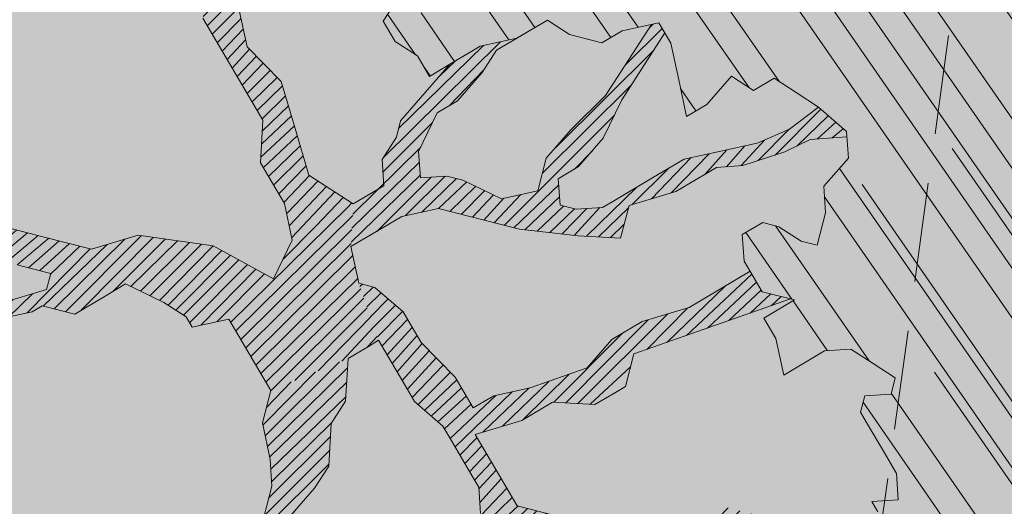
# Model space of a CAD drawing. Units: metres. Extents: x 1408972 to 1409331, y 5218507 to 5218738.
# Drawn here: x 1409015 to 1409018, y 5218714 to 5218715 of the extents above; entities that cross this region are included whole.
import ezdxf

# ---------------------------------------------------------------- set-up
doc = ezdxf.new("R2010")
doc.units = ezdxf.units.M
doc.header["$LTSCALE"] = 2
doc.linetypes.add('CACHE2', pattern=[0.1875, 0.125, -0.0625])
for name, color, linetype, lineweight in [('Compo-arbre', 3, 'Continuous', 9), ('Compo-bordure-limite', 7, 'CACHE2', 9), ('Compo-hachures-calcaire', 7, 'Continuous', 35), ('Compo-hachures-herbe', 76, 'Continuous', 35)]:
    doc.layers.add(name, color=color, linetype=linetype, lineweight=lineweight)
doc.layers.add('Compo-arbre-ombre', color=7, linetype='Continuous', lineweight=9, transparency=0.8)
pattern_1 = [(224.6884901299329, (3531587.820470735, 13036690.01249247), (0.0167461858586218, -0.01692927687287604), [])]

msp = doc.modelspace()

# ---------------------------------------------------------------- hatches: boundary and pattern name
at = {"layer": 'Compo-arbre'}
h = msp.add_hatch(dxfattribs=at)
h.set_pattern_fill('ANSI32', color=92, scale=0.015, angle=-100.3115098700671, style=0)
h.set_pattern_definition([(304.6884901299329, (1409016.067109629, 5218714.021019532), (0.1762202499706799, 0.1219683202988428), []), (304.6884901299329, (1409016.049025644, 5218713.921623299), (0.1762202499706799, 0.1219683202988428), [])])
h.paths.add_polyline_path([(1409018.425878539, 5218714.188984059), (1409016.852401262, 5218716.153004745), (1409016.770611895, 5218716.192438158), (1409016.79027203, 5218716.100249636), (1409016.738994209, 5218716.069829925), (1409016.708779602, 5218716.121185019), (1409016.642395793, 5218716.116445281), (1409016.545833352, 5218716.163009052), (1409016.541247728, 5218716.229568372), (1409016.515613653, 5218716.214361259), (1409016.511028029, 5218716.280920578), (1409016.455184438, 5218716.317071445), (1409016.328397209, 5218716.414984537), (1409016.316470203, 5218716.200139842), (1409016.259218018, 5218716.062327617), (1409016.218469726, 5218716.072792448), (1409016.152092451, 5218716.068053052), (1409016.105398303, 5218715.971076277), (1409016.075180047, 5218716.022425937), (1409015.993697292, 5218716.043366804), (1409015.871489153, 5218716.074720233), (1409015.866903528, 5218716.141279554), (1409015.821579793, 5218716.218309479), (1409015.791389537, 5218716.269609759), (1409015.740116298, 5218716.239192644), (1409015.725012262, 5218716.264870362), (1409015.643524416, 5218716.285808342), (1409015.521288277, 5218716.317211152), (1409015.515343865, 5218716.209767002), (1409015.509375101, 5218716.102377663), (1409015.438436552, 5218716.164142774), (1409015.387173495, 5218716.133731433), (1409015.350986476, 5218716.077691757), (1409015.329931493, 5218715.995924981), (1409015.334494209, 5218715.929417929), (1409015.415975522, 5218715.908479608), (1409015.497463367, 5218715.887541628), (1409015.502054083, 5218715.820985193), (1409015.521720836, 5218715.728800424), (1409015.511190799, 5218715.687915593), (1409015.475008871, 5218715.631878803), (1409015.567015129, 5218715.651822425), (1409015.659027922, 5218715.671766391), (1409015.689246177, 5218715.620416729), (1409015.719465875, 5218715.569064523), (1409015.724022057, 5218715.502557128), (1409015.790400776, 5218715.50729398), (1409015.846249457, 5218715.471146), (1409015.886992659, 5218715.460678282), (1409015.92773586, 5218715.450210565), (1409016.009190616, 5218715.42931908), (1409016.039408872, 5218715.377969419), (1409016.105782499, 5218715.382703383), (1409016.1254529, 5218715.290524044), (1409016.155672599, 5218715.239171837), (1409016.181296491, 5218715.254373178), (1409016.232569729, 5218715.284790291), (1409016.324582521, 5218715.304734256), (1409016.360769541, 5218715.360773933), (1409016.45278089, 5218715.380720443), (1409016.519154517, 5218715.385454407), (1409016.559873367, 5218715.375041503), (1409016.63083262, 5218715.313216147), (1409016.676126912, 5218715.23623815), (1409016.624858765, 5218715.205823923), (1409016.573590617, 5218715.175409695), (1409016.618886353, 5218715.098429152), (1409016.597808462, 5218715.016714645), (1409016.531431186, 5218715.011975248), (1409016.465087001, 5218715.007189357), (1409016.413794502, 5218714.976829943), (1409016.418375036, 5218714.910267736), (1409016.422931218, 5218714.843760343), (1409016.427492491, 5218714.777255836), (1409016.335486233, 5218714.757312212), (1409016.309852159, 5218714.742105098), (1409016.279661903, 5218714.793405378), (1409016.243479975, 5218714.737368589), (1409016.27369823, 5218714.686018927), (1409016.329518912, 5218714.649920328), (1409016.359732077, 5218714.59856778), (1409016.411000224, 5218714.628982008), (1409016.462263281, 5218714.659393348), (1409016.487897355, 5218714.674600461), (1409016.579905057, 5218714.69454154), (1409016.656830186, 5218714.740110612), (1409016.712650869, 5218714.704012013), (1409016.794137272, 5218714.68307658), (1409016.845400328, 5218714.713487919), (1409016.937436029, 5218714.733379617), (1409016.967627728, 5218714.682076791), (1409016.987282857, 5218714.589888793), (1409017.0069547, 5218714.49770691), (1409017.058217757, 5218714.52811825), (1409017.12003885, 5218714.599365042), (1409017.175887532, 5218714.56321706), (1409017.22715568, 5218714.593631288), (1409017.282980009, 5218714.557538122), (1409017.3388236, 5218714.521387255), (1409017.409751967, 5218714.459616371), (1409017.414332501, 5218714.393054164), (1409017.352511408, 5218714.321807373), (1409017.357072681, 5218714.255302866), (1409017.335989698, 5218714.173585473), (1409017.295251588, 5218714.184056076), (1409017.239427258, 5218714.220149242), (1409017.198687704, 5218714.230622393), (1409017.147424647, 5218714.200211052), (1409017.151977182, 5218714.133698226), (1409017.197271475, 5218714.056720228), (1409017.278759321, 5218714.035782249), (1409017.201837839, 5218713.990218608), (1409017.232052446, 5218713.938863514), (1409017.2517192, 5218713.846678743), (1409017.354245313, 5218713.907501426), (1409017.420612407, 5218713.912235049), (1409017.476466179, 5218713.876089956), (1409017.532280327, 5218713.839991015), (1409017.521761915, 5218713.799109412), (1409017.455383196, 5218713.794372561), (1409017.444835342, 5218713.753542885), (1409017.45994447, 5218713.727868053), (1409017.505245297, 5218713.650890398), (1409017.535430462, 5218713.59958723), (1409017.539981554, 5218713.53307695), (1409017.473619551, 5218713.528346214), (1409017.488723588, 5218713.502668496), (1409017.518915287, 5218713.451365671), (1409017.56420958, 5218713.374387673), (1409017.558242259, 5218713.266995789), (1409017.639695572, 5218713.246106851), (1409017.675872409, 5218713.302140754), (1409017.716616477, 5218713.291671509), (1409017.74680222, 5218713.240367324), (1409017.721168146, 5218713.22516021), (1409017.669880738, 5218713.194803683), (1409017.700100436, 5218713.143451476), (1409017.715181565, 5218713.117826028), (1409017.74536673, 5218713.06652286), (1409017.775586428, 5218713.015170653), (1409017.749922912, 5218713.000015466), (1409017.668479781, 5218713.02091018), (1409017.662483018, 5218712.913570223), (1409017.611230143, 5218712.883164654), (1409017.564504874, 5218712.786302093), (1409017.661082062, 5218712.739676718), (1409017.732011006, 5218712.677904815), (1409017.757639989, 5218712.693109043), (1409017.802911373, 5218712.616183314), (1409017.766763401, 5218712.560098502), (1409017.730585986, 5218712.504065616), (1409017.750228388, 5218712.411935659), (1409017.714056353, 5218712.355905151), (1409017.810604387, 5218712.309331194), (1409017.846786315, 5218712.365367984), (1409017.882958639, 5218712.421397983), (1409017.944764748, 5218712.492635605), (1409018.026231942, 5218712.471686588), (1409018.118228884, 5218712.491622911), (1409018.12878183, 5218712.532455475), (1409018.109115654, 5218712.624639227), (1409018.119658706, 5218712.665465508), (1409018.170921763, 5218712.695876848), (1409018.252399138, 5218712.674933604), (1409018.299100345, 5218712.77185047), (1409018.217652122, 5218712.792742296), (1409018.187466957, 5218712.844045462), (1409018.14216613, 5218712.921023119), (1409018.137609948, 5218712.987530513), (1409018.163244022, 5218713.002737626), (1409018.15868784, 5218713.06924502), (1409018.194869768, 5218713.125281811), (1409018.190313585, 5218713.191789204), (1409018.215942568, 5218713.206993432), (1409018.292863184, 5218713.252558599), (1409018.359240308, 5218713.257295892), (1409018.395394389, 5218713.313384167), (1409018.431579151, 5218713.369421891), (1409018.467768784, 5218713.425461705), (1409018.478291846, 5218713.466344599), (1409018.42247763, 5218713.502444846), (1409018.386286538, 5218713.446402859), (1409018.31991683, 5218713.4416691), (1409018.264096794, 5218713.477765373), (1409018.274623708, 5218713.518649778), (1409018.285177672, 5218713.559482919), (1409018.336441746, 5218713.589894838), (1409018.372628834, 5218713.645933207), (1409018.383156257, 5218713.686817901), (1409018.41479524, 5218713.80936959), (1409018.435874658, 5218713.891084963), (1409018.476619387, 5218713.880618112), (1409018.472071859, 5218713.947130412), (1409018.43132713, 5218713.957597263), (1409018.401141031, 5218714.008903265), (1409018.289450711, 5218714.081199854), (1409018.407119467, 5218714.116298087)])
h = msp.add_hatch(dxfattribs=at)
h.set_pattern_fill('ANSI31', scale=0.03, angle=-100.3115098700671, style=0)
h.set_pattern_definition([(304.6884901299329, (1409016.067109629, 5218714.021019532), (0.11748016664712, 0.08131221353256186), [])])
h.paths.add_polyline_path([(1409018.425878539, 5218714.188984059), (1409016.852401262, 5218716.153004749), (1409016.770611895, 5218716.19243816), (1409016.790272029, 5218716.100249636), (1409016.738994209, 5218716.069829925), (1409016.708779601, 5218716.121185019), (1409016.642395793, 5218716.116445282), (1409016.545833352, 5218716.163009052), (1409016.541247728, 5218716.229568372), (1409016.515613654, 5218716.214361259), (1409016.511028029, 5218716.280920578), (1409016.455184444, 5218716.317071449), (1409016.328397208, 5218716.414984538), (1409016.320930058, 5218716.280476546), (1409017.822013383, 5218714.2187398), (1409018.301757603, 5218713.569318804), (1409018.336441747, 5218713.589894838), (1409018.372628834, 5218713.645933208), (1409018.383156257, 5218713.686817901), (1409018.41479524, 5218713.80936959), (1409018.435874658, 5218713.891084962), (1409018.476619388, 5218713.880618113), (1409018.472071859, 5218713.947130414), (1409018.431327128, 5218713.957597265), (1409018.40114103, 5218714.008903265), (1409018.289450712, 5218714.081199854), (1409018.407119467, 5218714.116298085)])
at = {"layer": 'Compo-arbre', "true_color": 0x946716}
h = msp.add_hatch(dxfattribs=at)
h.set_pattern_fill('ANSI31', color=44, scale=0.005, angle=-180.3115098700671, style=0)
h.set_pattern_definition(pattern_1)
h.paths.add_polyline_path([(1409015.839259841, 5218715.475670018), (1409015.846249457, 5218715.471146), (1409015.886992659, 5218715.460678282), (1409015.870500392, 5218715.312404454), (1409015.890167145, 5218715.220219684), (1409016.112339299, 5218715.351976936), (1409016.123686326, 5218715.298872283), (1409015.924948117, 5218715.102362969), (1409015.975983815, 5218715.047947558), (1409016.021510557, 5218715.055799199), (1409016.068217432, 5218715.152717934), (1409016.140562749, 5218715.264847941), (1409016.155763184, 5218715.239225577), (1409016.232569729, 5218715.284790291), (1409016.314367363, 5218715.302508568), (1409016.16022369, 5218715.172661558), (1409016.098432039, 5218715.10136284), (1409016.07736433, 5218715.019654106), (1409016.041200218, 5218714.963562161), (1409015.949199051, 5218714.943621424), (1409015.902492177, 5218714.846702689), (1409015.881424467, 5218714.764993955), (1409015.90109122, 5218714.672809186), (1409015.987135248, 5218714.585363812), (1409016.056697192, 5218714.349650383), (1409016.168370203, 5218714.277409236), (1409016.014561772, 5218714.186232915), (1409015.999109523, 5218714.271244499), (1409015.934481417, 5218714.38106474), (1409015.940433465, 5218714.488447963), (1409015.789423299, 5218714.745053219), (1409015.842082222, 5218714.949355178), (1409015.822416912, 5218715.041537402), (1409015.777086643, 5218715.118566985), (1409015.757421333, 5218715.21074921), (1409015.763383562, 5218715.318138206)])
at = {"layer": 'Compo-arbre'}
h = msp.add_hatch(dxfattribs=at)
h.set_pattern_fill('ANSI31', scale=0.025, angle=-100.3115098700671, style=0)
h.set_pattern_definition([(304.6884901299329, (1409016.067109629, 5218714.021019532), (0.09790013887259998, 0.06776017794380157), [])])
h.paths.add_polyline_path([(1409018.114082083, 5218712.601359455), (1409018.109115654, 5218712.624639227), (1409018.119658706, 5218712.665465509), (1409018.170921762, 5218712.695876848), (1409018.252399138, 5218712.674933604), (1409018.299100344, 5218712.77185047), (1409018.217652122, 5218712.792742294), (1409018.187466957, 5218712.844045462), (1409018.142166131, 5218712.921023121), (1409018.137609947, 5218712.987530513), (1409018.163244022, 5218713.002737628), (1409018.15868784, 5218713.069245018), (1409018.194869768, 5218713.125281812), (1409018.190313585, 5218713.191789204), (1409018.215942568, 5218713.206993432), (1409018.292863186, 5218713.252558599), (1409018.359240307, 5218713.257295892), (1409018.395394389, 5218713.313384167), (1409018.431579151, 5218713.369421891), (1409018.439903856, 5218713.382312736), (1409018.389212149, 5218713.450933175), (1409018.386286538, 5218713.44640286), (1409018.319916832, 5218713.4416691), (1409018.264096794, 5218713.477765373), (1409018.274623708, 5218713.518649778), (1409018.285177671, 5218713.559482919), (1409018.301757598, 5218713.569318801), (1409017.127538195, 5218715.15883813), (1409017.390943374, 5218714.475996607), (1409017.409751967, 5218714.45961637), (1409017.412463916, 5218714.420207575)])
at = {"layer": 'Compo-arbre', "true_color": 0x946716}
h = msp.add_hatch(dxfattribs=at)
h.set_pattern_fill('ANSI31', color=44, scale=0.005, angle=-180.3115098700671, style=0)
h.set_pattern_definition(pattern_1)
h.paths.add_polyline_path([(1409015.396220424, 5218714.061880166), (1409015.27859392, 5218714.026740633), (1409015.197121343, 5218714.047687273), (1409015.064387162, 5218714.038220027), (1409015.008561389, 5218714.074315736), (1409014.911974598, 5218714.120934318), (1409014.856150264, 5218714.157027487), (1409014.779273499, 5218714.111420582), (1409014.697795852, 5218714.132364328), (1409014.635588367, 5218714.143794272), (1409014.631433831, 5218714.127633598), (1409014.687282512, 5218714.09148562), (1409014.71747786, 5218714.040188224), (1409014.8502084, 5218714.049650038), (1409014.946765749, 5218714.003083383), (1409014.936257518, 5218713.962207551), (1409014.833722325, 5218713.901448342), (1409014.767360325, 5218713.896717605), (1409014.664859664, 5218713.835909356), (1409014.547243344, 5218713.800775597), (1409014.465770768, 5218713.821722235), (1409014.388899093, 5218713.776118215), (1409014.312022326, 5218713.730511307), (1409014.260751627, 5218713.700160879), (1409014.124549293, 5218713.611631354), (1409014.103252866, 5218713.578636724), (1409014.224612994, 5218713.644083396), (1409014.327108546, 5218713.704888743), (1409014.404009667, 5218713.75044084), (1409014.470343665, 5218713.755220958), (1409014.551819889, 5218713.73427975), (1409014.628691335, 5218713.77988332), (1409014.679968793, 5218713.810234528), (1409014.771959757, 5218713.830169485), (1409014.889576101, 5218713.865303249), (1409014.966452865, 5218713.910910157), (1409015.01770574, 5218713.941315725), (1409015.120239489, 5218714.002077478), (1409015.176055081, 5218713.965975994), (1409015.268046067, 5218713.985910957), (1409015.36004215, 5218714.005848809), (1409015.385671126, 5218714.021053036), (1409015.467143699, 5218714.000106392), (1409015.544029885, 5218714.045718971), (1409015.595318055, 5218714.076075603), (1409015.691875412, 5218714.029508946), (1409015.747701181, 5218713.993413234), (1409015.762810308, 5218713.967738403), (1409015.854806386, 5218713.987676255), (1409015.963308246, 5218714.091791183), (1409015.81545396, 5218714.172031703), (1409015.626899088, 5218714.198663057), (1409015.509274031, 5218714.163520978), (1409015.387058254, 5218714.194935334), (1409015.264865387, 5218714.226297423), (1409015.209016705, 5218714.262445402), (1409015.22551296, 5218714.410652871), (1409015.220917154, 5218714.477206416), (1409015.186165624, 5218714.595011206), (1409015.15137447, 5218714.712862149), (1409015.045655996, 5218714.892490372), (1409015.029664323, 5218714.867718836), (1409015.065330443, 5218714.800307526), (1409015.134873125, 5218714.564651792), (1409015.027790828, 5218714.570336508), (1409014.931204039, 5218714.616955088), (1409014.809016265, 5218714.648320062), (1409014.75536413, 5218714.652542521), (1409014.757069054, 5218714.627881302), (1409014.920684177, 5218714.576076034), (1409014.976537954, 5218714.539930938), (1409015.08362025, 5218714.534246225), (1409015.144035296, 5218714.431596625), (1409015.086825281, 5218714.293804946), (1409014.934412715, 5218714.376519242), (1409014.842421731, 5218714.356584279), (1409014.786573047, 5218714.392732259), (1409014.705119736, 5218714.413621197), (1409014.582903963, 5218714.445035553), (1409014.541622949, 5218714.445512086), (1409014.539636687, 5218714.445535015), (1409014.531284846, 5218714.41312997), (1409014.872611967, 5218714.305284005), (1409014.954094742, 5218714.284343131), (1409015.009943423, 5218714.248195153), (1409015.055247898, 5218714.171222926), (1409015.16232511, 5218714.165535326), (1409015.243807859, 5218714.144594462), (1409015.325280432, 5218714.123647822), (1409015.406728655, 5218714.102755996)])
h = msp.add_hatch(dxfattribs=at)
h.set_pattern_fill('ANSI31', color=44, scale=0.005, angle=-180.3115098700671, style=0)
h.set_pattern_definition(pattern_1)
h.paths.add_polyline_path([(1409016.168370204, 5218714.277409238), (1409016.162413063, 5218714.170023125), (1409016.239300013, 5218714.215635808), (1409016.290557982, 5218714.246044263), (1409016.382559146, 5218714.265984998), (1409016.504780012, 5218714.234573528), (1409016.586257683, 5218714.213629774), (1409016.734084608, 5218714.197474802), (1409016.841194913, 5218714.191740706), (1409016.862267713, 5218714.273452329), (1409016.979904396, 5218714.308597631), (1409017.082468691, 5218714.369376703), (1409017.148837229, 5218714.374107784), (1409017.254609586, 5218714.408381697), (1409017.317745709, 5218714.439672749), (1409017.410669624, 5218714.446281396), (1409017.409751967, 5218714.459616371), (1409017.3388236, 5218714.521387255), (1409017.266393736, 5218714.46558809), (1409017.1849948, 5218714.430199387), (1409017.092988547, 5218714.410255764), (1409017.000980845, 5218714.390314686), (1409016.924083715, 5218714.344696231), (1409016.821529602, 5218714.28392293), (1409016.795900619, 5218714.268718705), (1409016.729526991, 5218714.26398474), (1409016.68878379, 5218714.274452457), (1409016.684227608, 5218714.340959849), (1409016.735490664, 5218714.371371192), (1409016.797306668, 5218714.442615096), (1409016.844013541, 5218714.539533827), (1409016.952516866, 5218714.707753716), (1409016.937436028, 5218714.733379618), (1409016.919032542, 5218714.729402069), (1409016.803273989, 5218714.550006982), (1409016.715828994, 5218714.463558846), (1409016.654013, 5218714.392314945), (1409016.632959459, 5218714.310545621), (1409016.54093394, 5218714.290659701), (1409016.444370062, 5218714.337226016), (1409016.403631946, 5218714.347696618), (1409016.337258319, 5218714.342962653), (1409016.332702138, 5218714.40947005), (1409016.379409012, 5218714.50638878), (1409016.430666977, 5218714.536797239), (1409016.49248298, 5218714.608041142), (1409016.528636908, 5218714.664127311), (1409016.580021902, 5218714.694566865), (1409016.487897357, 5218714.674600462), (1409016.462263281, 5218714.659393348), (1409016.411000223, 5218714.628982008), (1409016.287402753, 5218714.48644516), (1409016.276848365, 5218714.445615144), (1409016.24070097, 5218714.389529311), (1409016.245257152, 5218714.323021917)])
h = msp.add_hatch(dxfattribs=at)
h.set_pattern_fill('ANSI31', color=44, scale=0.005, angle=-180.3115098700671, style=0)
h.set_pattern_definition(pattern_1)
h.paths.add_polyline_path([(1409015.960517165, 5218713.808046112), (1409015.854806384, 5218713.987676255), (1409015.961083587, 5218714.089656472), (1409015.967866523, 5218714.089317407), (1409016.014561772, 5218714.186232915), (1409016.168370203, 5218714.277409236), (1409016.162413064, 5218714.170023126), (1409016.182083465, 5218714.077843788), (1409016.231940474, 5218713.934358737), (1409016.155053526, 5218713.888746057)])
h = msp.add_hatch(dxfattribs=at)
h.set_pattern_fill('ANSI31', color=44, scale=0.005, angle=-180.3115098700671, style=0)
h.set_pattern_definition(pattern_1)
h.paths.add_polyline_path([(1409016.630500338, 5218713.374636726), (1409016.737606989, 5218713.3688972), (1409016.803975507, 5218713.373628276), (1409016.911075635, 5218713.367888411), (1409016.962333601, 5218713.398296867), (1409017.018154283, 5218713.362198266), (1409017.074001522, 5218713.326052833), (1409017.078564239, 5218713.259545779), (1409017.083608731, 5218713.250969232), (1409017.093668275, 5218713.233868061), (1409017.220412235, 5218713.135995694), (1409017.250607582, 5218713.084698299), (1409017.306456259, 5218713.048550319), (1409017.339884974, 5218713.010119323), (1409017.392465756, 5218712.96115399), (1409017.448304257, 5218712.925000233), (1409017.49357564, 5218712.848074507), (1409017.564504874, 5218712.786302095), (1409017.580078613, 5218712.818586814), (1409017.544867563, 5218712.878434937), (1409017.499567313, 5218712.955411575), (1409017.443748079, 5218712.991507624), (1409017.372818263, 5218713.053281061), (1409017.342599143, 5218713.104632245), (1409017.297332848, 5218713.181560862), (1409017.241490125, 5218713.217710201), (1409017.226408996, 5218713.24333565), (1409017.181108169, 5218713.320313307), (1409017.165999041, 5218713.345988138), (1409017.202175878, 5218713.402022039), (1409017.227809952, 5218713.417229157), (1409017.319806028, 5218713.437167006), (1409017.390730751, 5218713.375390688), (1409017.446579433, 5218713.339242709), (1409017.528027653, 5218713.318350883), (1409017.559947567, 5218713.297685646), (1409017.56420958, 5218713.374387674), (1409017.534022164, 5218713.425691419), (1409017.411803549, 5218713.457102311), (1409017.33035533, 5218713.477994136), (1409017.22324359, 5218713.483730776), (1409017.182509126, 5218713.494206811), (1409017.101027812, 5218713.515145131), (1409017.049769848, 5218713.484736679), (1409017.013591567, 5218713.42870532), (1409016.906519449, 5218713.434395806), (1409016.825036702, 5218713.455336671), (1409016.758669603, 5218713.450603048), (1409016.662115901, 5218713.497175136), (1409016.58063459, 5218713.51811346), (1409016.535333763, 5218713.595091115), (1409016.47495325, 5218713.697691675), (1409016.592578305, 5218713.732833751), (1409016.669470348, 5218713.77844932), (1409016.776576996, 5218713.772709794), (1409016.827835212, 5218713.803118228), (1409016.853491945, 5218713.818273094), (1409016.874564745, 5218713.899984715), (1409017.017830413, 5218713.950334247), (1409017.268549277, 5218714.038405679), (1409017.197271475, 5218714.056720227), (1409017.167084893, 5218714.108022554), (1409017.013267698, 5218714.016841301), (1409016.895637544, 5218713.981696337), (1409016.818716064, 5218713.936132696), (1409016.756905153, 5218713.864891677), (1409016.613646006, 5218713.814542483), (1409016.521648499, 5218713.79460718), (1409016.470390535, 5218713.76419873), (1409016.42509115, 5218713.841173838), (1409016.339047122, 5218713.928619211), (1409016.293746295, 5218714.005596869), (1409016.22279358, 5218714.067422565), (1409016.182083466, 5218714.077843788), (1409016.231940471, 5218713.934358743), (1409016.307431558, 5218713.8060808), (1409016.322545775, 5218713.780408859), (1409016.393475585, 5218713.718635426), (1409016.408584714, 5218713.692960597), (1409016.468966669, 5218713.590357491), (1409016.484080887, 5218713.564685548), (1409016.48863707, 5218713.498178153), (1409016.518832419, 5218713.446880759), (1409016.600310083, 5218713.425937005)])
h = msp.add_hatch(dxfattribs=at)
h.set_pattern_fill('ANSI31', color=44, scale=0.005, angle=-180.3115098700671, style=0)
h.set_pattern_definition(pattern_1)
h.paths.add_polyline_path([(1409015.782895111, 5218713.287405797), (1409015.721104561, 5218713.216176324), (1409015.644198352, 5218713.170621344), (1409015.817663355, 5218713.169607124), (1409015.909649256, 5218713.189539202), (1409016.005781196, 5218713.165803967), (1409016.001640237, 5218713.209474166), (1409016.007616637, 5218713.316802575), (1409016.013565037, 5218713.42418037), (1409016.008998673, 5218713.49068199), (1409016.070799403, 5218713.561917235), (1409016.106941707, 5218713.61800018), (1409016.112928288, 5218713.72533436), (1409016.149072035, 5218713.781414758), (1409016.155053525, 5218713.888746056), (1409015.960516958, 5218713.808045306), (1409015.939454547, 5218713.726340264), (1409015.959131482, 5218713.634161262), (1409015.963692755, 5218713.567656757), (1409015.942635227, 5218713.485953798), (1409015.840101478, 5218713.425192046), (1409015.803957731, 5218713.369111645)])
at = {"layer": 'Compo-arbre-ombre', "linetype": 'Continuous'}
h = msp.add_hatch(color=7, dxfattribs=at)
h.dxf.hatch_style = 1
h.paths.add_polyline_path([(1409018.484095768, 5218714.116317079), (1409016.756912461, 5218716.272194255), (1409016.570697132, 5218716.318838764), (1409016.339125987, 5218716.353189099), (1409016.105302998, 5218716.364676085), (1409015.87148001, 5218716.353189099), (1409015.639908865, 5218716.318838764), (1409015.412819719, 5218716.261955895), (1409015.192399567, 5218716.183088303), (1409014.980771173, 5218716.082995527), (1409014.779972635, 5218715.962641516), (1409014.591937754, 5218715.823185342), (1409014.418477407, 5218715.665970048), (1409014.261262113, 5218715.492509701), (1409014.12180594, 5218715.30447482), (1409014.001451928, 5218715.103676283), (1409013.901359153, 5218714.89204789), (1409013.822491561, 5218714.671627736), (1409013.765608691, 5218714.444538591), (1409013.731258357, 5218714.212967445), (1409013.71977137, 5218713.979144457), (1409013.731258357, 5218713.745321468), (1409013.765608691, 5218713.513750324), (1409013.822491561, 5218713.286661178), (1409013.901359153, 5218713.066241026), (1409014.001451929, 5218712.854612632), (1409014.12180594, 5218712.653814094), (1409014.261262113, 5218712.465779212), (1409014.418477407, 5218712.292318866), (1409014.591937755, 5218712.135103571), (1409014.779972636, 5218711.995647399), (1409014.980771174, 5218711.875293387), (1409015.192399567, 5218711.775200611), (1409015.41281972, 5218711.696333019), (1409015.639908865, 5218711.63945015), (1409015.87148001, 5218711.605099815), (1409016.105302999, 5218711.593612828), (1409016.339125987, 5218711.605099815), (1409016.570697132, 5218711.63945015), (1409016.797786278, 5218711.696333019), (1409017.018206431, 5218711.775200611), (1409017.229834824, 5218711.875293386), (1409017.430633362, 5218711.995647398), (1409017.618668243, 5218712.135103571), (1409017.79212859, 5218712.292318866), (1409017.949343885, 5218712.465779212), (1409018.088800057, 5218712.653814093), (1409018.209154069, 5218712.854612631), (1409018.309246845, 5218713.066241024), (1409018.388114436, 5218713.286661178), (1409018.444997306, 5218713.513750322), (1409018.47934764, 5218713.745321468), (1409018.490834627, 5218713.979144457)])
h = msp.add_hatch(color=7, dxfattribs=at)
h.dxf.hatch_style = 1
h.paths.add_polyline_path([(1409019.319536989, 5218713.073515975), (1409016.73270017, 5218716.302416133), (1409016.566997358, 5218716.312705847), (1409016.285955023, 5218716.30715607), (1409016.007971956, 5218716.278636066), (1409015.735725285, 5218716.227420497), (1409015.471836895, 5218716.154002598), (1409015.218848174, 5218716.05908942), (1409014.979195544, 5218715.943595033), (1409014.755186989, 5218715.80863171), (1409014.548979834, 5218715.655499221), (1409014.362559967, 5218715.485672315), (1409014.197722714, 5218715.300786518), (1409014.056055547, 5218715.102622383), (1409013.938922798, 5218714.893088338), (1409013.847452519, 5218714.67420231), (1409013.782525621, 5218714.448072291), (1409013.744767383, 5218714.216876037), (1409013.734541439, 5218713.982840096), (1409013.75194627, 5218713.748218358), (1409013.796814257, 5218713.515270363), (1409013.868713299, 5218713.286239524), (1409013.966950967, 5218713.063331536), (1409014.090581179, 5218712.848693122), (1409014.238413309, 5218712.64439137), (1409014.409023652, 5218712.452393816), (1409014.600769137, 5218712.274549501), (1409014.811803152, 5218712.112571165), (1409015.040093322, 5218711.968018746), (1409015.283441089, 5218711.842284364), (1409015.539502881, 5218711.736578908), (1409015.805812682, 5218711.651920381), (1409016.079805783, 5218711.589124091), (1409016.358843482, 5218711.548794799), (1409016.640238493, 5218711.531320902), (1409016.921280827, 5218711.536870678), (1409017.199263894, 5218711.565390682), (1409017.471510565, 5218711.616606251), (1409017.735398956, 5218711.690024151), (1409017.988387676, 5218711.784937328), (1409018.228040306, 5218711.900431715), (1409018.452048861, 5218712.035395038), (1409018.658256016, 5218712.188527527), (1409018.844675883, 5218712.358354433), (1409019.009513136, 5218712.54324023), (1409019.151180304, 5218712.741404365), (1409019.268313053, 5218712.95093841)])
at = {"layer": 'Compo-hachures-calcaire', "ltscale": 10}
h = msp.add_hatch(dxfattribs=at)
h.set_pattern_fill('ALEA', color=256, scale=0.2, angle=-104.2546835595166)
h.set_pattern_definition([(207.7453164404834, (-94.9908695041133, -66.63756715700569), (-0.09441959124190591, -2.398141975840715), [0, -1.5]), (322.7453164404834, (-94.74912751638563, -66.3894526449205), (0.3030721402359234, 2.380787112135882), [0, -2.5]), (48.74531644048345, (-94.74912751638563, -66.3894526449205), (-2.353846390595718, 0.46840918541272), [0, -2]), (75.74531644048344, (-95.08487197950105, -66.30415519807381), (-2.309945811126141, -0.6512682589841859), [0, -2]), (329.7453164404835, (-94.74463698354671, -65.66835637197725), (0.0106681243174277, 2.399976288762671), [0, -2]), (181.7453164404835, (-94.74463698354671, -65.66835637197725), (-1.136140014574543, -2.114044905573686), [0, -2]), (307.7453164404835, (-95.7116049363959, -66.66081441982556), (0.9089382544379776, 2.221222916575178), [0, -2.5]), (195.7453164404835, (-94.36862708005737, -67.00200420819719), (-0.5909580496536209, -2.326105883026198), [0, -2]), (70.74531644048345, (-94.36862708005737, -67.00200420819719), (-2.357917538762839, -0.4474649437599477), [0, -2]), (9.745316440483448, (-94.46262955544509, -66.66859224926533), (0.8308649929752338, 2.251591294828562), [0, -0.9999999999999999]), (143.7453164404834, (-95.46986294866821, -66.41269990774036), (-2.196826554557825, -0.9664124816500926), [0, -1.24])])
h.paths.add_polyline_path([(1409019.009965098, 5218713.459924861), (1409017.717722275, 5218715.072907567), (1409017.351895719, 5218712.413522667), (1409018.970038565, 5218713.169677979)])
at = {"layer": 'Compo-hachures-herbe'}
h = msp.add_hatch(dxfattribs=at)
h.set_pattern_fill('AR-SAND', color=256, scale=0.016, angle=57.96126)
h.set_pattern_definition([(95.46126, (1408891.973031, 5218574.253751), (-0.6773736948528181, 0.3937068380847878), [0, -0.617728, 0, -0.69088, 0, -0.6604]), (65.46126000000001, (1408891.973031, 5218574.253751), (-0.5906822960128812, 1.218122533577896), [0, -0.333248, 0, -0.556768, 0, -0.21336]), (25.46126000000001, (1408891.707852632, 5218573.830014704), (0.6694356276638828, 1.074045477775994), [0, -0.2032, 0, -0.73152, 0, -0.95504]), (15.46126, (1408891.707852632, 5218573.830014704), (0.3457378153859345, 1.224833934690316), [0, -0.1016, 0, -0.479552, 0, -0.54864])])
edge = h.paths.add_edge_path()
edge.add_line((1408994.193404026, 5218696.011137976), (1408999.951933135, 5218699.00124015))
edge.add_line((1408999.951933135, 5218699.00124015), (1409014.617918601, 5218705.891573552))
edge.add_line((1409014.617918601, 5218705.891573552), (1409017.31019412, 5218707.049609837))
edge.add_line((1409017.31019412, 5218707.049609837), (1409018.461337736, 5218706.802127667))
edge.add_line((1409018.461337736, 5218706.802127667), (1409017.960099464, 5218709.139145643))
edge.add_arc((1409016.982335528, 5218708.92943707), 0.999999999858137, 12.10527439484357, 115.0466017085281)
edge.add_line((1409016.558980258, 5218709.835400819), (1409004.326337771, 5218704.119108452))
edge.add_line((1409004.326337771, 5218704.119108452), (1408993.4193643, 5218699.005200339))
edge.add_line((1408993.4193643, 5218699.005200339), (1408994.193404026, 5218696.011137976))
h.paths.add_polyline_path([(1409017.717722275, 5218715.072907566), (1409016.595066849, 5218716.474210599), (1408991.891390454, 5218704.915554598), (1408992.910039685, 5218700.975318424), (1409003.478462229, 5218705.930491549), (1409017.351895719, 5218712.413522667)])

# ---------------------------------------------------------------- linework, layer by layer
at = {"layer": 'Compo-arbre', "color": 7, "linetype": 'Continuous'}
for p, q in [((1409016.279661903, 5218714.793405378, 10.1521781082171), (1409016.243479975, 5218714.737368589, 10.1521781082171)), ((1409015.90109122, 5218714.672809186, 10.1521781082171), (1409015.881424467, 5218714.764993955, 10.1521781082171)), ((1409015.789423299, 5218714.745053219, 10.1521781082171), (1409015.864942382, 5218714.6167259, 10.1521781082171)), ((1409016.243479975, 5218714.737368589, 10.1521781082171), (1409016.27369823, 5218714.686018927, 10.1521781082171)), ((1409016.579905057, 5218714.69454154, 10.1521781082171), (1409016.656830186, 5218714.740110612, 10.1521781082171)), ((1409016.656830186, 5218714.740110612, 10.1521781082171), (1409016.712650869, 5218714.704012013, 10.1521781082171)), ((1409016.794137272, 5218714.68307658, 10.1521781082171), (1409016.845400328, 5218714.713487919, 10.1521781082171)), ((1409016.919031791, 5218714.729400904, 10.1521781082171), (1409016.803273988, 5218714.550006979, 10.1521781082171)), ((1409016.845400328, 5218714.713487919, 10.1521781082171), (1409016.937436029, 5218714.733379617, 10.1521781082171)), ((1409016.937436029, 5218714.733379617, 10.1521781082171), (1409016.967627728, 5218714.682076791, 10.1521781082171)), ((1409016.487897355, 5218714.674600461, 10.1521781082171), (1409016.579905057, 5218714.69454154, 10.1521781082171)), ((1409016.528636909, 5218714.664127313, 10.1521781082171), (1409016.605562039, 5218714.709696385, 10.1521781082171)), ((1409016.712650869, 5218714.704012013, 10.1521781082171), (1409016.794137272, 5218714.68307658, 10.1521781082171)), ((1409016.844013541, 5218714.539533829, 10.1521781082171), (1409016.952517157, 5218714.707754167, 10.1521781082171)), ((1409015.987135248, 5218714.585363812, 10.1521781082171), (1409015.90109122, 5218714.672809186, 10.1521781082171)), ((1409016.27369823, 5218714.686018927, 10.1521781082171), (1409016.329518912, 5218714.649920328, 10.1521781082171)), ((1409016.462263281, 5218714.659393348, 10.1521781082171), (1409016.487897355, 5218714.674600461, 10.1521781082171)), ((1409016.49248298, 5218714.60804114, 10.1521781082171), (1409016.528636909, 5218714.664127313, 10.1521781082171)), ((1409016.967627728, 5218714.682076791, 10.1521781082171), (1409016.987282857, 5218714.589888793, 10.1521781082171)), ((1409016.329518912, 5218714.649920328, 10.1521781082171), (1409016.359732077, 5218714.59856778, 10.1521781082171)), ((1409016.411000224, 5218714.628982008, 10.1521781082171), (1409016.462263281, 5218714.659393348, 10.1521781082171)), ((1409015.864942382, 5218714.6167259, 10.1521781082171), (1409015.940433465, 5218714.488447963, 10.1521781082171)), ((1409016.411000224, 5218714.628982008, 10.1521781082171), (1409016.287402753, 5218714.48644516, 10.1521781082171)), ((1409016.359732077, 5218714.59856778, 10.1521781082171), (1409016.411000224, 5218714.628982008, 10.1521781082171)), ((1409016.430666978, 5218714.536797238, 10.1521781082171), (1409016.49248298, 5218714.60804114, 10.1521781082171)), ((1409016.987282857, 5218714.589888793, 10.1521781082171), (1409017.0069547, 5218714.49770691, 10.1521781082171)), ((1409017.058217757, 5218714.52811825, 10.1521781082171), (1409017.12003885, 5218714.599365042, 10.1521781082171)), ((1409017.12003885, 5218714.599365042, 10.1521781082171), (1409017.175887532, 5218714.56321706, 10.1521781082171)), ((1409017.175887532, 5218714.56321706, 10.1521781082171), (1409017.22715568, 5218714.593631288, 10.1521781082171)), ((1409017.22715568, 5218714.593631288, 10.1521781082171), (1409017.282980009, 5218714.557538122, 10.1521781082171)), ((1409016.02191622, 5218714.467507098, 10.1521781082171), (1409015.987135248, 5218714.585363812, 10.1521781082171)), ((1409016.803273988, 5218714.550006979, 10.1521781082171), (1409016.715829002, 5218714.463558847, 10.1521781082171)), ((1409016.797306667, 5218714.442615095, 10.1521781082171), (1409016.844013541, 5218714.539533829, 10.1521781082171)), ((1409017.282980009, 5218714.557538122, 10.1521781082171), (1409017.3388236, 5218714.521387255, 10.1521781082171)), ((1409016.379409011, 5218714.506388783, 10.1521781082171), (1409016.430666978, 5218714.536797238, 10.1521781082171)), ((1409017.0069547, 5218714.49770691, 10.1521781082171), (1409017.058217757, 5218714.52811825, 10.1521781082171)), ((1409017.3388236, 5218714.521387255, 10.1521781082171), (1409017.266393736, 5218714.46558809, 10.1521781082171)), ((1409017.3388236, 5218714.521387255, 10.1521781082171), (1409017.409751967, 5218714.459616371, 10.1521781082171)), ((1409016.332702137, 5218714.409470049, 10.1521781082171), (1409016.379409011, 5218714.506388783, 10.1521781082171)), ((1409015.940433465, 5218714.488447963, 10.1521781082171), (1409015.934481417, 5218714.38106474, 10.1521781082171)), ((1409016.056697192, 5218714.349650383, 10.1521781082171), (1409016.02191622, 5218714.467507098, 10.1521781082171)), ((1409016.287402753, 5218714.48644516, 10.1521781082171), (1409016.276848365, 5218714.445615142, 10.1521781082171)), ((1409017.266393736, 5218714.46558809, 10.1521781082171), (1409017.184994806, 5218714.430199387, 10.1521781082171)), ((1409016.276848365, 5218714.445615142, 10.1521781082171), (1409016.24070097, 5218714.389529311, 10.1521781082171)), ((1409016.715829002, 5218714.463558847, 10.1521781082171), (1409016.654013, 5218714.392314944, 10.1521781082171)), ((1409016.735490665, 5218714.371371192, 10.1521781082171), (1409016.797306667, 5218714.442615095, 10.1521781082171)), ((1409017.254609576, 5218714.408381696, 10.1521781082171), (1409017.317745708, 5218714.439672749, 10.1521781082171)), ((1409017.317745708, 5218714.439672749, 10.1521781082171), (1409017.410679121, 5218714.446282072, 10.1521781082171)), ((1409017.409751967, 5218714.459616371, 10.1521781082171), (1409017.414332501, 5218714.393054164, 10.1521781082171)), ((1409017.184994806, 5218714.430199387, 10.1521781082171), (1409017.092988547, 5218714.410255764, 10.1521781082171)), ((1409016.24070097, 5218714.389529311, 10.1521781082171), (1409016.245257152, 5218714.323021918, 10.1521781082171)), ((1409016.337258319, 5218714.342962655, 10.1521781082171), (1409016.332702137, 5218714.409470049, 10.1521781082171)), ((1409016.654013, 5218714.392314944, 10.1521781082171), (1409016.63295946, 5218714.310545623, 10.1521781082171)), ((1409017.000980846, 5218714.390314686, 10.1521781082171), (1409016.924083715, 5218714.344696231, 10.1521781082171)), ((1409017.092988547, 5218714.410255764, 10.1521781082171), (1409017.000980846, 5218714.390314686, 10.1521781082171)), ((1409017.148837229, 5218714.374107784, 10.1521781082171), (1409017.254609576, 5218714.408381696, 10.1521781082171)), ((1409017.414332501, 5218714.393054164, 10.1521781082171), (1409017.352511408, 5218714.321807373, 10.1521781082171)), ((1409015.934481417, 5218714.38106474, 10.1521781082171), (1409015.994891372, 5218714.278412253, 10.1521781082171)), ((1409016.684227608, 5218714.340959851, 10.1521781082171), (1409016.735490665, 5218714.371371192, 10.1521781082171)), ((1409016.979904397, 5218714.308597633, 10.1521781082171), (1409017.082468692, 5218714.369376705, 10.1521781082171)), ((1409017.082468692, 5218714.369376705, 10.1521781082171), (1409017.148837229, 5218714.374107784, 10.1521781082171)), ((1409016.168370203, 5218714.277409236, 10.1521781082171), (1409016.056697192, 5218714.349650383, 10.1521781082171)), ((1409016.403631947, 5218714.34769662, 10.1521781082171), (1409016.337258319, 5218714.342962655, 10.1521781082171)), ((1409016.444370058, 5218714.337226016, 10.1521781082171), (1409016.403631947, 5218714.34769662, 10.1521781082171)), ((1409016.68878379, 5218714.274452457, 10.1521781082171), (1409016.684227608, 5218714.340959851, 10.1521781082171)), ((1409016.924083715, 5218714.344696231, 10.1521781082171), (1409016.821529602, 5218714.28392293, 10.1521781082171)), ((1409016.245257152, 5218714.323021918, 10.1521781082171), (1409016.168370203, 5218714.277409236, 10.1521781082171)), ((1409016.540933941, 5218714.2906597, 10.1521781082171), (1409016.444370058, 5218714.337226016, 10.1521781082171)), ((1409017.352511408, 5218714.321807373, 10.1521781082171), (1409017.357072681, 5218714.255302866, 10.1521781082171)), ((1409016.63295946, 5218714.310545623, 10.1521781082171), (1409016.540933941, 5218714.2906597, 10.1521781082171)), ((1409016.862267713, 5218714.273452329, 10.1521781082171), (1409016.979904397, 5218714.308597633, 10.1521781082171)), ((1409015.994891372, 5218714.278412253, 10.1521781082171), (1409016.014561772, 5218714.186232915, 10.1521781082171)), ((1409016.290557979, 5218714.246044262, 10.1521781082171), (1409016.382559146, 5218714.265984998, 10.1521781082171)), ((1409016.382559146, 5218714.265984998, 10.1521781082171), (1409016.504780012, 5218714.234573528, 10.1521781082171)), ((1409016.729526992, 5218714.26398474, 10.1521781082171), (1409016.68878379, 5218714.274452457, 10.1521781082171)), ((1409016.795900619, 5218714.268718705, 10.1521781082171), (1409016.729526992, 5218714.26398474, 10.1521781082171)), ((1409016.821529602, 5218714.28392293, 10.1521781082171), (1409016.795900619, 5218714.268718705, 10.1521781082171)), ((1409016.841194913, 5218714.191740706, 10.1521781082171), (1409016.862267713, 5218714.273452329, 10.1521781082171)), ((1409016.239300013, 5218714.215635808, 10.1521781082171), (1409016.290557979, 5218714.246044262, 10.1521781082171)), ((1409017.357072681, 5218714.255302866, 10.1521781082171), (1409017.335989698, 5218714.173585473, 10.1521781082171)), ((1409015.387058254, 5218714.194935334, 10.1521781082171), (1409015.264865387, 5218714.226297423, 10.1521781082171)), ((1409016.504780012, 5218714.234573528, 10.1521781082171), (1409016.586257677, 5218714.213629776, 10.1521781082171)), ((1409017.198687704, 5218714.230622393, 10.1521781082171), (1409017.147424647, 5218714.200211052, 10.1521781082171)), ((1409017.239427258, 5218714.220149242, 10.1521781082171), (1409017.198687704, 5218714.230622393, 10.1521781082171)), ((1409017.295251588, 5218714.184056076, 10.1521781082171), (1409017.239427258, 5218714.220149242, 10.1521781082171)), ((1409015.509274028, 5218714.163520978, 10.1521781082171), (1409015.387058254, 5218714.194935334, 10.1521781082171)), ((1409015.626899088, 5218714.198663055, 10.1521781082171), (1409015.509274028, 5218714.163520978, 10.1521781082171)), ((1409015.815453958, 5218714.172031703, 10.1521781082171), (1409015.626899088, 5218714.198663055, 10.1521781082171)), ((1409016.162413064, 5218714.170023126, 10.1521781082171), (1409016.239300013, 5218714.215635808, 10.1521781082171)), ((1409016.586257677, 5218714.213629776, 10.1521781082171), (1409016.734084617, 5218714.1974748, 10.1521781082171)), ((1409016.734084617, 5218714.1974748, 10.1521781082171), (1409016.841194913, 5218714.191740706, 10.1521781082171)), ((1409017.147424647, 5218714.200211052, 10.1521781082171), (1409017.151977182, 5218714.133698226, 10.1521781082171)), ((1409015.967866523, 5218714.089317407, 10.1521781082171), (1409015.815453958, 5218714.172031703, 10.1521781082171)), ((1409016.014561772, 5218714.186232915, 10.1521781082171), (1409015.967866523, 5218714.089317407, 10.1521781082171)), ((1409016.182083465, 5218714.077843788, 10.1521781082171), (1409016.162413064, 5218714.170023126, 10.1521781082171)), ((1409017.335989698, 5218714.173585473, 10.1521781082171), (1409017.295251588, 5218714.184056076, 10.1521781082171)), ((1409015.406728654, 5218714.102755995, 10.1521781082171), (1409015.325280432, 5218714.123647822, 10.1521781082171)), ((1409017.151977182, 5218714.133698226, 10.1521781082171), (1409017.197271475, 5218714.056720228, 10.1521781082171)), ((1409015.396220424, 5218714.061880166, 10.1521781082171), (1409015.406728654, 5218714.102755995, 10.1521781082171)), ((1409017.16708631, 5218714.108023395, 10.1521781082171), (1409017.013267697, 5218714.016841301, 10.1521781082171)), ((1409015.544030649, 5218714.045719077, 10.1521781082171), (1409015.595318057, 5218714.076075604, 10.1521781082171)), ((1409015.595318057, 5218714.076075604, 10.1521781082171), (1409015.691875407, 5218714.029508948, 10.1521781082171)), ((1409016.222793577, 5218714.067422565, 10.1521781082171), (1409016.182083465, 5218714.077843788, 10.1521781082171)), ((1409016.293746295, 5218714.005596869, 10.1521781082171), (1409016.222793577, 5218714.067422565, 10.1521781082171)), ((1409015.278593921, 5218714.026740634, 10.1521781082171), (1409015.396220424, 5218714.061880166, 10.1521781082171)), ((1409015.4671437, 5218714.000106395, 10.1521781082171), (1409015.544030649, 5218714.045719077, 10.1521781082171)), ((1409017.197271475, 5218714.056720228, 10.1521781082171), (1409017.278759321, 5218714.035782249, 10.1521781082171)), ((1409015.360042143, 5218714.005848807, 10.1521781082171), (1409015.385671126, 5218714.021053035, 10.1521781082171)), ((1409015.385671126, 5218714.021053035, 10.1521781082171), (1409015.4671437, 5218714.000106395, 10.1521781082171)), ((1409015.691875407, 5218714.029508948, 10.1521781082171), (1409015.74770118, 5218713.993413236, 10.1521781082171)), ((1409017.017830413, 5218713.950334247, 10.1521781082171), (1409017.268563614, 5218714.038410716, 10.1521781082171)), ((1409017.278759321, 5218714.035782249, 10.1521781082171), (1409017.201837839, 5218713.990218608, 10.1521781082171)), ((1409015.268046067, 5218713.985910957, 10.1521781082171), (1409015.360042143, 5218714.005848807, 10.1521781082171)), ((1409015.74770118, 5218713.993413236, 10.1521781082171), (1409015.762810308, 5218713.967738405, 10.1521781082171)), ((1409016.339047122, 5218713.928619212, 10.1521781082171), (1409016.293746295, 5218714.005596869, 10.1521781082171)), ((1409017.013267697, 5218714.016841301, 10.1521781082171), (1409016.895637546, 5218713.981696337, 10.1521781082171)), ((1409015.762810308, 5218713.967738405, 10.1521781082171), (1409015.854806384, 5218713.987676255, 10.1521781082171)), ((1409015.854806384, 5218713.987676255, 10.1521781082171), (1409015.93032691, 5218713.859346391, 10.1521781082171)), ((1409016.895637546, 5218713.981696337, 10.1521781082171), (1409016.818716064, 5218713.936132696, 10.1521781082171)), ((1409017.201837839, 5218713.990218608, 10.1521781082171), (1409017.232052446, 5218713.938863514, 10.1521781082171)), ((1409016.874564745, 5218713.899984716, 10.1521781082171), (1409017.017830413, 5218713.950334247, 10.1521781082171)), ((1409016.155053526, 5218713.888746057, 10.1521781082171), (1409016.206316582, 5218713.919157397, 10.1521781082171)), ((1409016.206316582, 5218713.919157397, 10.1521781082171), (1409016.231940474, 5218713.934358737, 10.1521781082171)), ((1409016.231940474, 5218713.934358737, 10.1521781082171), (1409016.307431558, 5218713.8060808, 10.1521781082171)), ((1409016.42509115, 5218713.841173839, 10.1521781082171), (1409016.339047122, 5218713.928619212, 10.1521781082171)), ((1409016.818716064, 5218713.936132696, 10.1521781082171), (1409016.756905153, 5218713.864891677, 10.1521781082171)), ((1409017.232052446, 5218713.938863514, 10.1521781082171), (1409017.2517192, 5218713.846678743, 10.1521781082171)), ((1409016.853491945, 5218713.818273094, 10.1521781082171), (1409016.874564745, 5218713.899984716, 10.1521781082171)), ((1409017.2517192, 5218713.846678743, 10.1521781082171), (1409017.354245313, 5218713.907501426, 10.1521781082171)), ((1409017.354245313, 5218713.907501426, 10.1521781082171), (1409017.420612407, 5218713.912235049, 10.1521781082171)), ((1409017.420612407, 5218713.912235049, 10.1521781082171), (1409017.476466179, 5218713.876089956, 10.1521781082171)), ((1409016.149072035, 5218713.781414759, 10.1521781082171), (1409016.155053526, 5218713.888746057, 10.1521781082171)), ((1409017.476466179, 5218713.876089956, 10.1521781082171), (1409017.532280327, 5218713.839991015, 10.1521781082171)), ((1409015.93032691, 5218713.859346391, 10.1521781082171), (1409015.960517165, 5218713.808046112, 10.1521781082171)), ((1409016.756905153, 5218713.864891677, 10.1521781082171), (1409016.61364602, 5218713.814542487, 10.1521781082171)), ((1409016.470390534, 5218713.764198728, 10.1521781082171), (1409016.42509115, 5218713.841173839, 10.1521781082171)), ((1409017.532280327, 5218713.839991015, 10.1521781082171), (1409017.521761915, 5218713.799109412, 10.1521781082171)), ((1409015.960517165, 5218713.808046112, 10.1521781082171), (1409015.939454547, 5218713.726340264, 10.1521781082171)), ((1409016.307431558, 5218713.8060808, 10.1521781082171), (1409016.322545776, 5218713.780408857, 10.1521781082171)), ((1409016.61364602, 5218713.814542487, 10.1521781082171), (1409016.5216485, 5218713.794607181, 10.1521781082171)), ((1409016.776576997, 5218713.772709794, 10.1521781082171), (1409016.827834963, 5218713.803118248, 10.1521781082171)), ((1409016.827834963, 5218713.803118248, 10.1521781082171), (1409016.853491945, 5218713.818273094, 10.1521781082171)), ((1409017.521761915, 5218713.799109412, 10.1521781082171), (1409017.455383196, 5218713.794372561, 10.1521781082171)), ((1409016.112928288, 5218713.72533436, 10.1521781082171), (1409016.149072035, 5218713.781414759, 10.1521781082171)), ((1409016.322545776, 5218713.780408857, 10.1521781082171), (1409016.393475586, 5218713.718635428, 10.1521781082171)), ((1409016.5216485, 5218713.794607181, 10.1521781082171), (1409016.470390534, 5218713.764198728, 10.1521781082171)), ((1409016.59257831, 5218713.732833753, 10.1521781082171), (1409016.66947035, 5218713.778449319, 10.1521781082171)), ((1409016.66947035, 5218713.778449319, 10.1521781082171), (1409016.776576997, 5218713.772709794, 10.1521781082171)), ((1409017.455383196, 5218713.794372561, 10.1521781082171), (1409017.444835342, 5218713.753542885, 10.1521781082171)), ((1409017.444835342, 5218713.753542885, 10.1521781082171), (1409017.45994447, 5218713.727868053, 10.1521781082171)), ((1409015.939454547, 5218713.726340264, 10.1521781082171), (1409015.959131482, 5218713.634161266, 10.1521781082171)), ((1409016.106941707, 5218713.618000178, 10.1521781082171), (1409016.112928288, 5218713.72533436, 10.1521781082171)), ((1409016.47495325, 5218713.697691675, 10.1521781082171), (1409016.59257831, 5218713.732833753, 10.1521781082171)), ((1409017.45994447, 5218713.727868053, 10.1521781082171), (1409017.505245297, 5218713.650890398, 10.1521781082171)), ((1409016.393475586, 5218713.718635428, 10.1521781082171), (1409016.408584714, 5218713.692960597, 10.1521781082171)), ((1409016.535333763, 5218713.595091115, 10.1521781082171), (1409016.47495325, 5218713.697691675, 10.1521781082171)), ((1409016.408584714, 5218713.692960597, 10.1521781082171), (1409016.468966669, 5218713.590357491, 10.1521781082171)), ((1409017.505245297, 5218713.650890398, 10.1521781082171), (1409017.535430462, 5218713.59958723, 10.1521781082171)), ((1409015.959131482, 5218713.634161266, 10.1521781082171), (1409015.963692755, 5218713.567656759, 10.1521781082171)), ((1409016.070799402, 5218713.561917233, 10.1521781082171), (1409016.106941707, 5218713.618000178, 10.1521781082171)), ((1409017.535430462, 5218713.59958723, 10.1521781082171), (1409017.539981554, 5218713.53307695, 10.1521781082171)), ((1409016.468966669, 5218713.590357491, 10.1521781082171), (1409016.484080888, 5218713.564685546, 10.1521781082171)), ((1409016.58063459, 5218713.518113459, 10.1521781082171), (1409016.535333763, 5218713.595091115, 10.1521781082171)), ((1409015.963692755, 5218713.567656759, 10.1521781082171), (1409015.942635227, 5218713.485953798, 10.1521781082171)), ((1409016.008998673, 5218713.49068199, 10.1521781082171), (1409016.070799402, 5218713.561917233, 10.1521781082171)), ((1409016.484080888, 5218713.564685546, 10.1521781082171), (1409016.48863707, 5218713.498178153, 10.1521781082171)), ((1409017.539981554, 5218713.53307695, 10.1521781082171), (1409017.473619551, 5218713.528346214, 10.1521781082171)), ((1409017.473619551, 5218713.528346214, 10.1521781082171), (1409017.488723588, 5218713.502668496, 10.1521781082171)), ((1409016.662115902, 5218713.497175138, 10.1521781082171), (1409016.58063459, 5218713.518113459, 10.1521781082171))]:
    msp.add_line(p, q, dxfattribs=at)
at = {"layer": 'Compo-bordure-limite', "flags": 128}
msp.add_lwpolyline([(1409017.717722275, 5218715.072907566), (1409017.351895719, 5218712.413522667)], dxfattribs=at)

doc.saveas('drawing.dxf')
